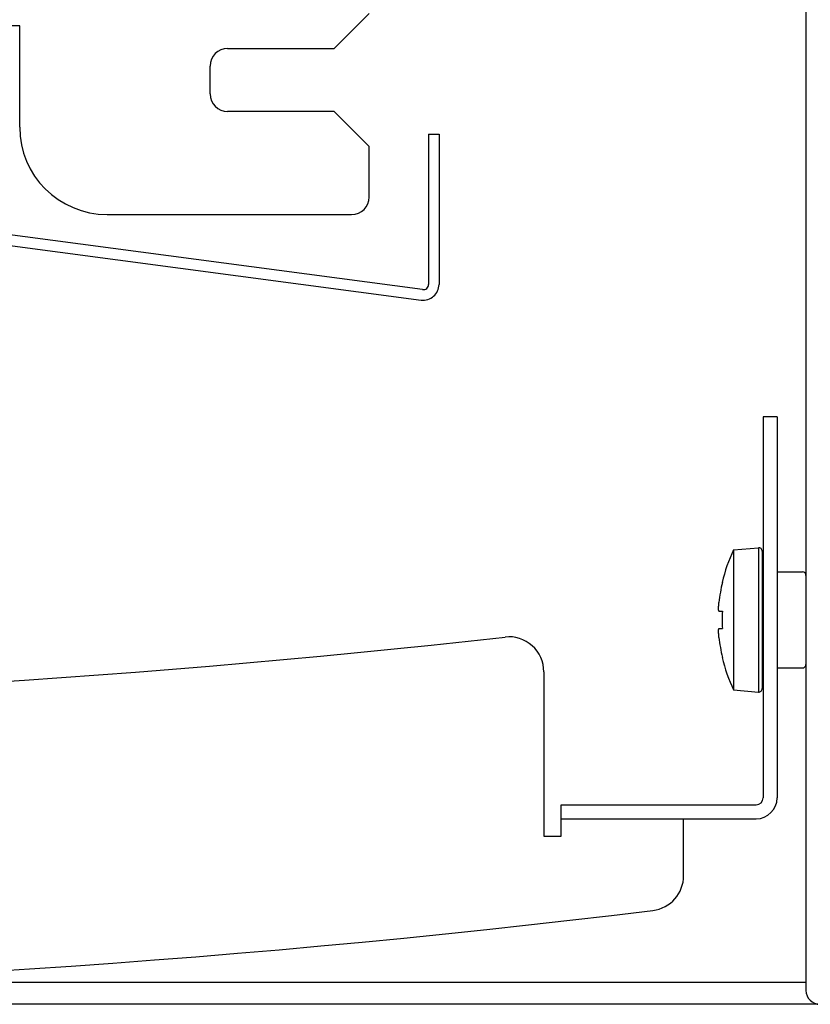
# Model space of a CAD drawing. Extents: x -57 to 354, y -38 to 248.
# Drawn here: x 209 to 214, y 13 to 19 of the extents above; entities that cross this region are included whole.
import ezdxf

# ---------------------------------------------------------------- set-up
doc = ezdxf.new("R2010")
doc.units = 0
doc.header["$MEASUREMENT"] = 0
doc.layers.add('_4-A_クリップ', color=7, linetype='CONTINUOUS')

msp = doc.modelspace()

# ---------------------------------------------------------------- linework, layer by layer
at = {"layer": '_4-A_クリップ', "color": 7, "linetype": 'Continuous'}
for p, q in [((213.9008, 21.5032), (213.9008, 12.9632)), ((211.4008, 18.5532), (211.2008, 18.3532)), ((209.4008, 18.4832), (206.9008, 18.4832)), ((209.4008, 17.9032), (209.4008, 18.4832)), ((210.5908, 18.3532), (210.5923, 18.3532)), ((210.5923, 18.3532), (211.2008, 18.3532)), ((210.4908, 18.0932), (210.4908, 18.2532)), ((210.5923, 17.9932), (210.5908, 17.9932)), ((211.2008, 17.9932), (210.5923, 17.9932)), ((211.4008, 17.7932), (211.2008, 17.9932)), ((211.7408, 17.8632), (211.7408, 17.0032)), ((211.7408, 17.8632), (211.8008, 17.8632)), ((211.8008, 17.8632), (211.8008, 17.0032)), ((211.4008, 17.5032), (211.4008, 17.7932)), ((211.7068, 16.9735), (208.0969, 17.4523)), ((208.089, 17.3929), (211.699, 16.914)), ((209.9008, 17.4032), (211.3008, 17.4032)), ((213.6558, 16.245), (213.6558, 14.065)), ((213.7358, 16.245), (213.6558, 16.245)), ((213.7358, 16.245), (213.7358, 14.065)), ((213.486, 15.4838), (213.6291, 15.4963)), ((213.6291, 15.4963), (213.6291, 14.6701)), ((213.486, 15.4838), (213.486, 14.6826)), ((213.6508, 15.4764), (213.6508, 14.6901)), ((213.7358, 15.3582), (213.8808, 15.3582)), ((213.4213, 15.2982), (213.4226, 15.2982)), ((213.4011, 15.1604), (213.4012, 15.1605)), ((213.4011, 15.159), (213.4011, 15.1604)), ((213.4011, 15.1576), (213.4011, 15.159)), ((213.4011, 15.159), (213.4011, 15.159)), ((213.4012, 15.1616), (213.4013, 15.1618)), ((213.4012, 15.1605), (213.4012, 15.1616)), ((213.4013, 15.1629), (213.4013, 15.1641)), ((213.4013, 15.1641), (213.4014, 15.1641)), ((213.4013, 15.1628), (213.4013, 15.1629)), ((213.4013, 15.1618), (213.4013, 15.1628)), ((213.4014, 15.1651), (213.4015, 15.1653)), ((213.4014, 15.1641), (213.4014, 15.1651)), ((213.4015, 15.1672), (213.4016, 15.1674)), ((213.4015, 15.1662), (213.4015, 15.1672)), ((213.4015, 15.1661), (213.4015, 15.1662)), ((213.4015, 15.1653), (213.4015, 15.1661)), ((213.4016, 15.1682), (213.4017, 15.1683)), ((213.4016, 15.1674), (213.4016, 15.1682)), ((213.4017, 15.169), (213.4018, 15.1692)), ((213.4017, 15.1683), (213.4017, 15.169)), ((213.4018, 15.1709), (213.4019, 15.171)), ((213.4018, 15.1702), (213.4018, 15.1709)), ((213.4018, 15.17), (213.4018, 15.1702)), ((213.4018, 15.1692), (213.4018, 15.17)), ((213.4019, 15.1717), (213.402, 15.1718)), ((213.4019, 15.171), (213.4019, 15.1717)), ((213.402, 15.1734), (213.4021, 15.1735)), ((213.402, 15.1727), (213.402, 15.1734)), ((213.402, 15.1725), (213.402, 15.1727)), ((213.402, 15.1718), (213.402, 15.1725)), ((213.4021, 15.1743), (213.4022, 15.1744)), ((213.4021, 15.1735), (213.4021, 15.1743)), ((213.4022, 15.1758), (213.4023, 15.176)), ((213.4022, 15.1751), (213.4022, 15.1758)), ((213.4022, 15.175), (213.4022, 15.1751)), ((213.4022, 15.1744), (213.4022, 15.175)), ((213.4023, 15.1765), (213.4024, 15.1767)), ((213.4023, 15.176), (213.4023, 15.1765)), ((213.4024, 15.1773), (213.4025, 15.1774)), ((213.4024, 15.1767), (213.4024, 15.1773)), ((213.4025, 15.1781), (213.4025, 15.1788)), ((213.4025, 15.1788), (213.4026, 15.1788)), ((213.4025, 15.178), (213.4025, 15.1781)), ((213.4025, 15.1774), (213.4025, 15.178)), ((213.4026, 15.1793), (213.4027, 15.1795)), ((213.4026, 15.1788), (213.4026, 15.1793)), ((213.4027, 15.1808), (213.4028, 15.1809)), ((213.4027, 15.1802), (213.4027, 15.1808)), ((213.4027, 15.1801), (213.4027, 15.1802)), ((213.4027, 15.1795), (213.4027, 15.1801)), ((213.4028, 15.1815), (213.4029, 15.1816)), ((213.4028, 15.1809), (213.4028, 15.1815)), ((213.4029, 15.1829), (213.403, 15.183)), ((213.4029, 15.1823), (213.4029, 15.1829)), ((213.4029, 15.1821), (213.4029, 15.1823)), ((213.4029, 15.1816), (213.4029, 15.1821)), ((213.403, 15.183), (213.403, 15.1832)), ((213.4008, 15.1534), (213.4009, 15.1536)), ((213.4008, 15.1499), (213.4008, 15.1534)), ((213.4008, 15.1498), (213.4008, 15.1499)), ((213.4008, 15.145), (213.4008, 15.1498)), ((213.4008, 15.1449), (213.4008, 15.145)), ((213.4008, 15.143), (213.4008, 15.1449)), ((213.4009, 15.1429), (213.4008, 15.143)), ((213.4009, 15.1536), (213.4009, 15.1557)), ((213.4009, 15.1557), (213.401, 15.1557)), ((213.4009, 15.1417), (213.4009, 15.1429)), ((213.401, 15.1417), (213.4009, 15.1417)), ((213.401, 15.1575), (213.4011, 15.1576)), ((213.401, 15.1557), (213.401, 15.1575)), ((213.401, 15.141), (213.401, 15.1417)), ((213.4011, 15.1408), (213.401, 15.141)), ((213.4011, 15.1401), (213.4011, 15.1408)), ((213.4011, 15.14), (213.4011, 15.1401)), ((213.4011, 15.1394), (213.4011, 15.14)), ((213.4012, 15.1392), (213.4011, 15.1394)), ((213.4012, 15.1387), (213.4012, 15.1392)), ((213.4013, 15.1385), (213.4012, 15.1387)), ((213.4013, 15.1379), (213.4013, 15.1385)), ((213.4013, 15.1377), (213.4013, 15.1379)), ((213.4013, 15.1371), (213.4013, 15.1377)), ((213.4014, 15.137), (213.4013, 15.1371)), ((213.4014, 15.1364), (213.4014, 15.137)), ((213.4015, 15.1363), (213.4014, 15.1364)), ((213.4015, 15.1358), (213.4015, 15.1363)), ((213.4015, 15.1356), (213.4015, 15.1358)), ((213.4015, 15.1354), (213.4015, 15.1356)), ((213.4016, 15.1353), (213.4015, 15.1354)), ((213.4016, 15.1352), (213.4016, 15.1353)), ((213.4017, 15.135), (213.4016, 15.1352)), ((213.4017, 15.1349), (213.4017, 15.135)), ((213.4018, 15.1348), (213.4017, 15.1349)), ((213.4018, 15.1347), (213.4018, 15.1348)), ((213.4018, 15.1346), (213.4018, 15.1347)), ((213.4019, 15.1345), (213.4018, 15.1346)), ((213.402, 15.1343), (213.4019, 15.1345)), ((213.4021, 15.1342), (213.402, 15.1343)), ((213.4022, 15.1341), (213.4021, 15.1342)), ((213.4022, 15.134), (213.4022, 15.1341)), ((213.4025, 15.1338), (213.4022, 15.134)), ((213.4025, 15.1336), (213.4025, 15.1338)), ((213.4027, 15.1335), (213.4025, 15.1336)), ((213.4028, 15.1334), (213.4027, 15.1335)), ((213.4029, 15.1333), (213.4028, 15.1334)), ((213.403, 15.1332), (213.4029, 15.1333)), ((213.403, 15.1332), (213.4226, 15.1332)), ((213.4008, 15.0234), (213.4009, 15.0235)), ((213.4008, 15.0206), (213.4008, 15.0234)), ((213.4008, 15.0204), (213.4008, 15.0206)), ((213.4008, 15.0163), (213.4008, 15.0204)), ((213.4008, 15.0162), (213.4008, 15.0163)), ((213.4008, 15.013), (213.4008, 15.0162)), ((213.4009, 15.0129), (213.4008, 15.013)), ((213.4009, 15.025), (213.401, 15.0252)), ((213.4009, 15.0235), (213.4009, 15.025)), ((213.4009, 15.0108), (213.4009, 15.0129)), ((213.401, 15.0107), (213.4009, 15.0108)), ((213.401, 15.0262), (213.4011, 15.0263)), ((213.401, 15.0252), (213.401, 15.0262)), ((213.401, 15.009), (213.401, 15.0107)), ((213.4011, 15.0089), (213.401, 15.009)), ((213.4011, 15.0276), (213.4012, 15.0277)), ((213.4011, 15.0271), (213.4011, 15.0276)), ((213.4011, 15.027), (213.4011, 15.0271)), ((213.4011, 15.0263), (213.4011, 15.027)), ((213.4011, 15.0075), (213.4011, 15.0089)), ((213.4011, 15.0074), (213.4011, 15.0075)), ((213.4011, 15.0061), (213.4011, 15.0074)), ((213.4012, 15.0059), (213.4011, 15.0061)), ((213.4012, 15.0282), (213.4013, 15.0283)), ((213.4012, 15.0277), (213.4012, 15.0282)), ((213.4012, 15.0048), (213.4012, 15.0059)), ((213.4013, 15.0047), (213.4012, 15.0048)), ((213.4013, 15.0293), (213.4014, 15.0295)), ((213.4013, 15.0288), (213.4013, 15.0293)), ((213.4013, 15.0287), (213.4013, 15.0288)), ((213.4013, 15.0283), (213.4013, 15.0287)), ((213.4013, 15.0036), (213.4013, 15.0047)), ((213.4013, 15.0035), (213.4013, 15.0036)), ((213.4013, 15.0024), (213.4013, 15.0035)), ((213.4014, 15.0023), (213.4013, 15.0024)), ((213.4014, 15.0301), (213.4015, 15.0302)), ((213.4014, 15.0295), (213.4014, 15.0301)), ((213.4014, 15.0013), (213.4014, 15.0023)), ((213.4015, 15.0012), (213.4014, 15.0013)), ((213.4015, 15.0309), (213.4016, 15.0311)), ((213.4015, 15.0307), (213.4015, 15.0309)), ((213.4015, 15.0306), (213.4015, 15.0307)), ((213.4015, 15.0302), (213.4015, 15.0306)), ((213.4015, 15.0002), (213.4015, 15.0012)), ((213.4015, 15.0001), (213.4015, 15.0002)), ((213.4015, 14.9992), (213.4015, 15.0001)), ((213.4016, 14.9991), (213.4015, 14.9992)), ((213.4016, 15.0313), (213.4017, 15.0314)), ((213.4016, 15.0311), (213.4016, 15.0313)), ((213.4016, 14.9983), (213.4016, 14.9991)), ((213.4017, 14.9982), (213.4016, 14.9983)), ((213.4017, 15.0314), (213.4017, 15.0316)), ((213.4017, 15.0316), (213.4018, 15.0316)), ((213.4017, 14.9973), (213.4017, 14.9982)), ((213.4018, 14.9972), (213.4017, 14.9973)), ((213.4018, 15.0318), (213.4019, 15.032)), ((213.4018, 15.0316), (213.4018, 15.0318)), ((213.4018, 15.0318), (213.4018, 15.0318)), ((213.4018, 14.9965), (213.4018, 14.9972)), ((213.4018, 14.9963), (213.4018, 14.9965)), ((213.4018, 14.9956), (213.4018, 14.9963)), ((213.4019, 14.9955), (213.4018, 14.9956)), ((213.4019, 15.032), (213.402, 15.032)), ((213.4019, 14.9947), (213.4019, 14.9955)), ((213.402, 14.9947), (213.4019, 14.9947)), ((213.402, 15.0322), (213.4021, 15.0323)), ((213.402, 15.032), (213.402, 15.0322)), ((213.402, 14.9939), (213.402, 14.9947)), ((213.402, 14.9938), (213.402, 14.9939)), ((213.402, 14.9931), (213.402, 14.9938)), ((213.4021, 14.9929), (213.402, 14.9931)), ((213.4021, 15.0323), (213.4022, 15.0324)), ((213.4021, 14.9922), (213.4021, 14.9929)), ((213.4022, 14.9921), (213.4021, 14.9922)), ((213.4022, 15.0324), (213.4024, 15.0326)), ((213.4022, 14.9914), (213.4022, 14.9921)), ((213.4022, 14.9907), (213.4022, 14.9914)), ((213.4022, 14.9914), (213.4022, 14.9914)), ((213.4023, 14.9906), (213.4022, 14.9907)), ((213.4023, 14.99), (213.4023, 14.9906)), ((213.4024, 14.9899), (213.4023, 14.99)), ((213.4024, 15.0326), (213.4025, 15.0327)), ((213.4024, 14.9893), (213.4024, 14.9899)), ((213.4025, 14.9891), (213.4024, 14.9893)), ((213.4025, 15.0328), (213.4027, 15.0329)), ((213.4025, 15.0327), (213.4025, 15.0328)), ((213.4025, 14.9886), (213.4025, 14.9891)), ((213.4027, 15.033), (213.4028, 15.0331)), ((213.4027, 15.0329), (213.4027, 15.033)), ((213.4028, 15.0331), (213.4029, 15.0332)), ((213.4029, 15.0332), (213.403, 15.0332)), ((213.403, 15.0332), (213.4226, 15.0332)), ((213.4025, 14.9884), (213.4025, 14.9886)), ((213.4025, 14.9878), (213.4025, 14.9884)), ((213.4026, 14.9877), (213.4025, 14.9878)), ((213.4026, 14.9871), (213.4026, 14.9877)), ((213.4027, 14.987), (213.4026, 14.9871)), ((213.4027, 14.9864), (213.4027, 14.987)), ((213.4027, 14.9863), (213.4027, 14.9864)), ((213.4027, 14.9856), (213.4027, 14.9863)), ((213.4028, 14.9856), (213.4027, 14.9856)), ((213.4028, 14.9851), (213.4028, 14.9856)), ((213.4029, 14.9849), (213.4028, 14.9851)), ((213.4029, 14.9843), (213.4029, 14.9849)), ((213.4029, 14.9842), (213.4029, 14.9843)), ((213.4029, 14.9836), (213.4029, 14.9842)), ((213.403, 14.9835), (213.4029, 14.9836)), ((213.403, 14.9833), (213.403, 14.9835)), ((213.4226, 14.8682), (213.4213, 14.8682)), ((212.4008, 14.7865), (212.4008, 13.845)), ((213.7358, 14.8082), (213.8808, 14.8082)), ((213.486, 14.6826), (213.6291, 14.6701)), ((212.5008, 14.025), (213.6158, 14.025)), ((212.5008, 13.845), (212.5008, 14.025)), ((212.5008, 13.945), (213.6158, 13.945)), ((213.2008, 13.6192), (213.2008, 13.945)), ((212.4008, 13.845), (212.5008, 13.845)), ((213.9008, 13.0082), (207.9828, 13.0082)), ((215.1508, 12.8832), (157.3094, 12.8832))]:
    msp.add_line(p, q, dxfattribs=at)
for centre, radius, start, end in [((210.5908, 18.2532), 0.1, 90, 180), ((210.5908, 18.0932), 0.1, 180, 270), ((209.9008, 17.9032), 0.5, 180, 270), ((211.3008, 17.5032), 0.1, 270, 0), ((211.7108, 17.0032), 0.09, 262.4441, 0), ((211.7108, 17.0032), 0.03, 262.2573, 0), ((213.6308, 15.4764), 0.02, 0, 95), ((214.3359, 15.0832), 0.9395, 154.7631, 166.7715), ((213.6708, 15.3782), 0.02, 180, 221.4096), ((213.8808, 15.3382), 0.02, 0, 90), ((214.3359, 15.0832), 0.9382, 166.7524, 173.8814), ((214.3359, 15.0832), 0.9146, 176.8662, 183.1338), ((205.4008, 75.205), 60.6, 263.578484, 276.421516), ((212.2008, 14.7865), 0.2, 360, 96.4215), ((214.3359, 15.0832), 0.9382, 186.1186, 193.2476), ((214.3359, 15.0832), 0.9395, 193.2285, 205.2369), ((213.8808, 14.8282), 0.02, 270, 0), ((213.6708, 14.7882), 0.02, 138.5904, 180), ((213.6308, 14.6901), 0.02, 265, 0), ((213.6158, 14.065), 0.04, 270, 0), ((213.6158, 14.065), 0.12, 270, 0), ((213.0008, 13.6192), 0.2, 276.9901, 360), ((205.4008, 75.605), 62.65, 263.009928, 276.990072), ((213.9808, 12.9632), 0.08, 180, 270)]:
    msp.add_arc(centre, radius, start, end, dxfattribs=at)

doc.saveas('drawing.dxf')
